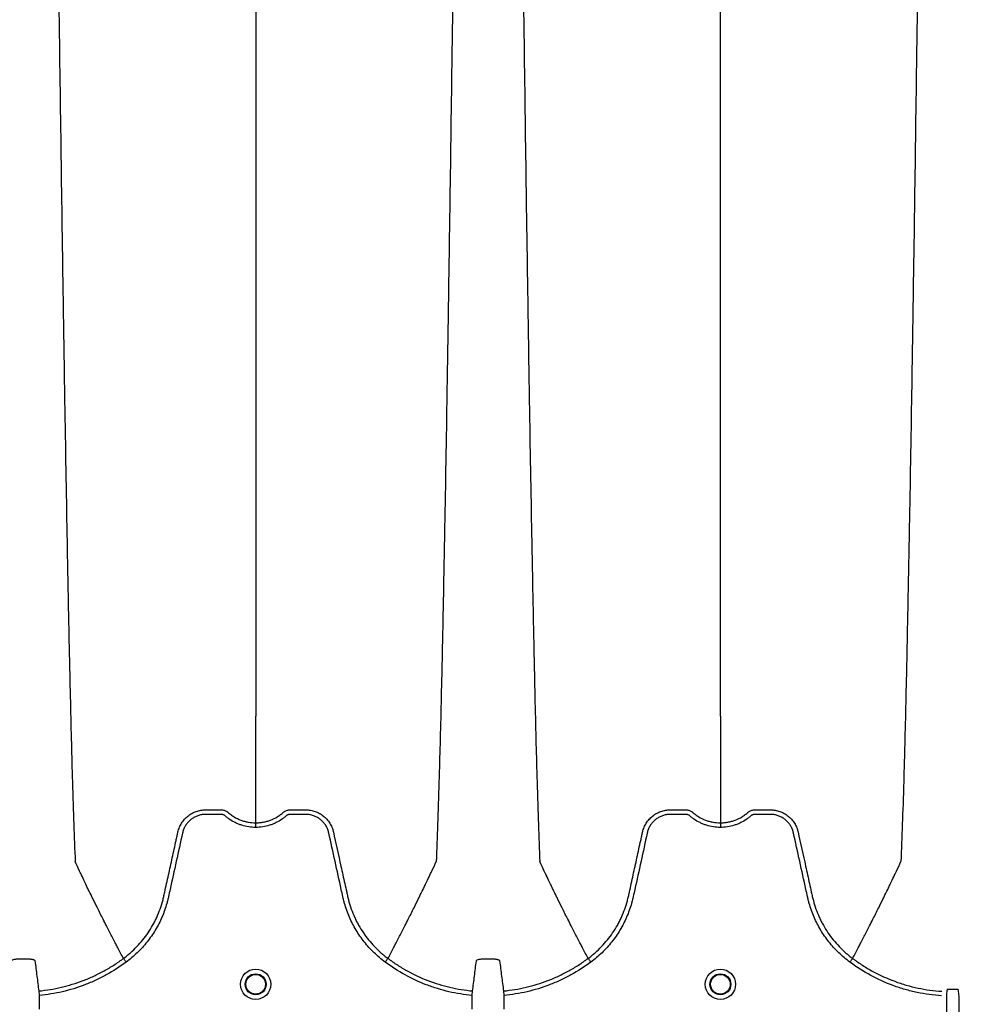
# Model space of a CAD drawing. Units: inches. Extents: x -3563 to -470, y -1462 to 641.
# Drawn here: x -3404 to -3392, y -1411 to -1398 of the extents above; entities that cross this region are included whole.
import ezdxf

# ---------------------------------------------------------------- set-up
doc = ezdxf.new("R2010")
doc.units = ezdxf.units.IN
doc.header["$MEASUREMENT"] = 0

msp = doc.modelspace()

# ---------------------------------------------------------------- hatches: boundary and pattern name
h = msp.add_hatch()
h.set_pattern_fill('AR-HBONE', color=8)
h.set_pattern_definition([(45, (-3305.594, -1991.1174), (0, 5.656854), [12, -4]), (135, (-3302.7655, -1988.289), (4e-16, 5.656854), [12, -4])])
edge = h.paths.add_edge_path()
edge.add_line((-3545.819, -1401.484), (-3534.598, -1401.484))
edge.add_arc((-3516.368, -1400.662), 18.248, 182.5802, 220.2352)
edge.add_line((-3530.299, -1412.449), (-3365.819, -1412.449))
edge.add_line((-3365.819, -1412.449), (-3365.819, -1418.313))
edge.add_line((-3365.819, -1418.313), (-3529.991, -1418.313))
edge.add_arc((-3519.916, -1429.081), 14.746, 133.094, 180.9588)
edge.add_line((-3534.66, -1429.328), (-3545.819, -1429.328))
edge.add_line((-3545.819, -1429.328), (-3545.819, -1401.833))

# ---------------------------------------------------------------- linework, layer by layer
at = {"color": 7, "linetype": 'Continuous', "lineweight": 25}
for p, q in [((-3402.541, -1410.251), (-3402.541, -1410.251)), ((-3399.177, -1410.251), (-3399.177, -1410.251)), ((-3396.632, -1410.251), (-3396.632, -1410.251)), ((-3393.269, -1410.251), (-3393.269, -1410.251)), ((-3403.617, -1410.665), (-3403.611, -1410.722)), ((-3398.107, -1410.722), (-3398.101, -1410.665)), ((-3397.708, -1410.665), (-3397.703, -1410.722)), ((-3403.611, -1410.722), (-3403.611, -1410.897)), ((-3398.107, -1410.897), (-3398.107, -1410.722)), ((-3397.703, -1410.722), (-3397.703, -1410.897)), ((-3392.077, -1410.727), (-3392.077, -1412.311)), ((-3391.915, -1412.311), (-3391.915, -1410.727))]:
    msp.add_line(p, q, dxfattribs=at)
for centre, radius in [((-3400.859, -1410.58), 0.193), ((-3400.859, -1410.58), 0.133), ((-3394.95, -1410.58), 0.193), ((-3394.95, -1410.58), 0.133), ((-3400.859, -1410.58), 0.125), ((-3394.95, -1410.58), 0.125)]:
    msp.add_circle(centre, radius, dxfattribs=at)
for points, knots in [([(-3397.489, -1395.416), (-3397.477, -1396.332), (-3397.462, -1397.497), (-3397.438, -1399.268), (-3397.42, -1400.59), (-3397.399, -1401.958), (-3397.378, -1403.332), (-3397.357, -1404.541), (-3397.335, -1405.69), (-3397.315, -1406.685), (-3397.297, -1407.452), (-3397.273, -1408.318), (-3397.258, -1408.71), (-3397.246, -1409.019)], [0, 0, 0, 0, 0.147941, 0.188348, 0.295667, 0.375449, 0.441958, 0.56159, 0.628061, 0.707809, 0.814121, 0.853991, 1, 1, 1, 1]), ([(-3394.95, -1407.168), (-3394.95, -1406.9), (-3394.95, -1406.559), (-3394.95, -1405.805), (-3394.95, -1405.137), (-3394.95, -1404.268), (-3394.95, -1403.264), (-3394.95, -1402.209), (-3394.95, -1401.012), (-3394.95, -1399.81), (-3394.95, -1398.685), (-3394.95, -1397.18), (-3394.95, -1396.192), (-3394.95, -1395.416)], [0, 0, 0, 0, 0.146009, 0.185879, 0.292191, 0.371939, 0.43841, 0.558042, 0.624551, 0.704333, 0.811652, 0.852059, 1, 1, 1, 1]), ([(-3392.412, -1395.416), (-3392.424, -1396.332), (-3392.439, -1397.497), (-3392.463, -1399.268), (-3392.481, -1400.59), (-3392.502, -1401.958), (-3392.523, -1403.332), (-3392.544, -1404.541), (-3392.566, -1405.69), (-3392.586, -1406.685), (-3392.604, -1407.452), (-3392.628, -1408.318), (-3392.643, -1408.71), (-3392.655, -1409.019)], [0, 0, 0, 0, 0.147941, 0.188348, 0.295667, 0.375449, 0.441958, 0.56159, 0.628061, 0.707809, 0.814121, 0.853991, 1, 1, 1, 1]), ([(-3403.383, -1396.494), (-3403.376, -1397.047), (-3403.365, -1397.845), (-3403.346, -1399.268), (-3403.328, -1400.59), (-3403.307, -1401.958), (-3403.286, -1403.332), (-3403.265, -1404.541), (-3403.244, -1405.69), (-3403.223, -1406.685), (-3403.205, -1407.452), (-3403.181, -1408.318), (-3403.166, -1408.71), (-3403.154, -1409.019)], [0.0581388, 0.0581388, 0.0581388, 0.0581388, 0.1479411, 0.1883477, 0.295667, 0.3754487, 0.4419579, 0.56159, 0.6280614, 0.7078088, 0.8141208, 0.8539909, 1, 1, 1, 1]), ([(-3398.335, -1396.494), (-3398.342, -1397.047), (-3398.352, -1397.845), (-3398.371, -1399.268), (-3398.39, -1400.59), (-3398.41, -1401.958), (-3398.432, -1403.332), (-3398.452, -1404.541), (-3398.474, -1405.69), (-3398.494, -1406.685), (-3398.513, -1407.452), (-3398.537, -1408.318), (-3398.552, -1408.71), (-3398.564, -1409.019)], [0.0581388, 0.0581388, 0.0581388, 0.0581388, 0.1479411, 0.1883477, 0.295667, 0.3754487, 0.4419579, 0.56159, 0.6280614, 0.7078088, 0.8141208, 0.8539909, 1, 1, 1, 1]), ([(-3400.859, -1397.905), (-3400.859, -1398.052), (-3400.859, -1398.742), (-3400.859, -1399.81), (-3400.859, -1401.012), (-3400.859, -1402.209), (-3400.859, -1403.264), (-3400.859, -1404.268), (-3400.859, -1405.137), (-3400.859, -1405.805), (-3400.859, -1406.559), (-3400.859, -1406.9), (-3400.859, -1407.168)], [0.1596286, 0.1596286, 0.1596286, 0.1596286, 0.1883477, 0.295667, 0.3754487, 0.4419579, 0.56159, 0.6280614, 0.7078088, 0.8141208, 0.8539909, 1, 1, 1, 1]), ([(-3400.859, -1408.526), (-3400.859, -1408.477), (-3400.859, -1408.411), (-3400.859, -1408.295), (-3400.859, -1408.191), (-3400.859, -1408.073), (-3400.859, -1407.951), (-3400.859, -1407.822), (-3400.859, -1407.715), (-3400.859, -1407.629), (-3400.859, -1407.568), (-3400.859, -1407.491), (-3400.859, -1407.418), (-3400.859, -1407.352), (-3400.859, -1407.266), (-3400.859, -1407.211), (-3400.859, -1407.168)], [0.0392726, 0.0392726, 0.0392726, 0.0392726, 0.1465739, 0.1865502, 0.2931568, 0.3731149, 0.4397487, 0.5556958, 0.6476578, 0.6636515, 0.7356246, 0.7756107, 0.8235942, 0.8875728, 0.9115655, 1, 1, 1, 1]), ([(-3394.95, -1407.168), (-3394.95, -1407.211), (-3394.95, -1407.266), (-3394.95, -1407.352), (-3394.95, -1407.418), (-3394.95, -1407.491), (-3394.95, -1407.568), (-3394.95, -1407.629), (-3394.95, -1407.715), (-3394.95, -1407.822), (-3394.95, -1407.951), (-3394.95, -1408.073), (-3394.95, -1408.191), (-3394.95, -1408.295), (-3394.95, -1408.411), (-3394.95, -1408.477), (-3394.95, -1408.526)], [0.0392726, 0.0392726, 0.0392726, 0.0392726, 0.127707, 0.1516998, 0.2156783, 0.2636619, 0.3036479, 0.3756211, 0.3916148, 0.4835767, 0.5995239, 0.6661576, 0.7461157, 0.8527224, 0.8926987, 1, 1, 1, 1]), ([(-3400.859, -1408.584), (-3400.919, -1408.584), (-3400.978, -1408.575), (-3401.049, -1408.552), (-3401.063, -1408.547), (-3401.091, -1408.536), (-3401.105, -1408.53), (-3401.145, -1408.511), (-3401.17, -1408.496), (-3401.207, -1408.471), (-3401.219, -1408.462), (-3401.237, -1408.447), (-3401.242, -1408.443), (-3401.251, -1408.435), (-3401.254, -1408.433), (-3401.26, -1408.428), (-3401.263, -1408.427), (-3401.27, -1408.423), (-3401.274, -1408.422), (-3401.281, -1408.42), (-3401.285, -1408.419), (-3401.293, -1408.419), (-3401.296, -1408.419), (-3401.304, -1408.419), (-3401.323, -1408.419), (-3401.372, -1408.419), (-3401.432, -1408.419), (-3401.478, -1408.419), (-3401.508, -1408.419), (-3401.523, -1408.42), (-3401.553, -1408.424), (-3401.568, -1408.427), (-3401.598, -1408.436), (-3401.612, -1408.442), (-3401.639, -1408.455), (-3401.652, -1408.463), (-3401.678, -1408.48), (-3401.69, -1408.489), (-3401.712, -1408.51), (-3401.722, -1408.521), (-3401.741, -1408.546), (-3401.75, -1408.558), (-3401.764, -1408.585), (-3401.771, -1408.598), (-3401.779, -1408.62), (-3401.782, -1408.627), (-3401.786, -1408.642), (-3401.788, -1408.649), (-3401.816, -1408.776), (-3401.842, -1408.896), (-3401.894, -1409.135), (-3401.921, -1409.254), (-3401.954, -1409.403), (-3401.96, -1409.433), (-3401.97, -1409.478), (-3401.973, -1409.493), (-3401.981, -1409.523), (-3401.985, -1409.537), (-3402.006, -1409.611), (-3402.026, -1409.669), (-3402.063, -1409.754), (-3402.076, -1409.782), (-3402.104, -1409.837), (-3402.119, -1409.864), (-3402.167, -1409.943), (-3402.202, -1409.993), (-3402.259, -1410.065), (-3402.279, -1410.088), (-3402.32, -1410.134), (-3402.342, -1410.157), (-3402.409, -1410.221), (-3402.456, -1410.261), (-3402.506, -1410.298)], [0, 0, 0, 0, 0.0625, 0.0625, 0.078125, 0.078125, 0.09375, 0.09375, 0.125, 0.125, 0.140625, 0.140625, 0.148438, 0.148438, 0.152344, 0.152344, 0.15625, 0.15625, 0.160156, 0.160156, 0.164063, 0.164063, 0.167969, 0.167969, 0.171875, 0.1875, 0.21875, 0.234375, 0.234375, 0.25, 0.25, 0.265625, 0.265625, 0.28125, 0.28125, 0.296875, 0.296875, 0.3125, 0.3125, 0.328125, 0.328125, 0.34375, 0.34375, 0.359375, 0.359375, 0.367188, 0.367188, 0.375, 0.375, 0.5, 0.5, 0.625, 0.625, 0.65625, 0.65625, 0.671875, 0.671875, 0.6875, 0.6875, 0.75, 0.75, 0.78125, 0.78125, 0.8125, 0.8125, 0.875, 0.875, 0.90625, 0.90625, 0.9375, 0.9375, 1, 1, 1, 1]), ([(-3401.847, -1408.641), (-3401.842, -1408.621), (-3401.836, -1408.602), (-3401.82, -1408.564), (-3401.811, -1408.547), (-3401.795, -1408.521), (-3401.789, -1408.513), (-3401.777, -1408.497), (-3401.771, -1408.489), (-3401.75, -1408.466), (-3401.736, -1408.452), (-3401.712, -1408.434), (-3401.704, -1408.428), (-3401.687, -1408.416), (-3401.678, -1408.411), (-3401.652, -1408.396), (-3401.633, -1408.388), (-3401.605, -1408.378), (-3401.595, -1408.375), (-3401.576, -1408.37), (-3401.566, -1408.368), (-3401.546, -1408.365), (-3401.535, -1408.363), (-3401.52, -1408.362), (-3401.515, -1408.362), (-3401.505, -1408.361), (-3401.5, -1408.361), (-3401.495, -1408.361)], [0, 0, 0, 0, 0.125, 0.125, 0.25, 0.25, 0.3125, 0.3125, 0.375, 0.375, 0.5, 0.5, 0.5625, 0.5625, 0.625, 0.625, 0.75, 0.75, 0.8125, 0.8125, 0.875, 0.875, 0.9375, 0.9375, 0.96875, 0.96875, 1, 1, 1, 1]), ([(-3401.495, -1408.361), (-3401.447, -1408.361), (-3401.399, -1408.361), (-3401.339, -1408.361), (-3401.321, -1408.361), (-3401.303, -1408.361), (-3401.291, -1408.361), (-3401.285, -1408.361), (-3401.273, -1408.363), (-3401.267, -1408.364), (-3401.255, -1408.367), (-3401.249, -1408.369), (-3401.238, -1408.374), (-3401.233, -1408.377), (-3401.225, -1408.382), (-3401.222, -1408.383), (-3401.218, -1408.386), (-3401.217, -1408.387), (-3401.215, -1408.389), (-3401.214, -1408.389), (-3401.214, -1408.39), (-3401.213, -1408.391), (-3401.213, -1408.391), (-3401.212, -1408.391)], [0, 0, 0, 0, 0.5, 0.5, 0.625, 0.6875, 0.6875, 0.75, 0.75, 0.8125, 0.8125, 0.875, 0.875, 0.9375, 0.9375, 0.96875, 0.96875, 0.984375, 0.984375, 0.992187, 0.996094, 0.996094, 1, 1, 1, 1]), ([(-3401.212, -1408.391), (-3401.2, -1408.402), (-3401.188, -1408.412), (-3401.162, -1408.431), (-3401.148, -1408.44), (-3401.107, -1408.465), (-3401.078, -1408.479), (-3401.033, -1408.497), (-3401.017, -1408.502), (-3400.986, -1408.511), (-3400.971, -1408.514), (-3400.923, -1408.523), (-3400.891, -1408.526), (-3400.859, -1408.526)], [0, 0, 0, 0, 0.125, 0.125, 0.25, 0.25, 0.5, 0.5, 0.625, 0.625, 0.75, 0.75, 1, 1, 1, 1]), ([(-3400.859, -1408.526), (-3400.855, -1408.526), (-3400.851, -1408.526), (-3400.843, -1408.526), (-3400.831, -1408.525), (-3400.818, -1408.524), (-3400.794, -1408.522), (-3400.779, -1408.52), (-3400.747, -1408.514), (-3400.731, -1408.511), (-3400.7, -1408.502), (-3400.685, -1408.497), (-3400.64, -1408.479), (-3400.611, -1408.465), (-3400.57, -1408.44), (-3400.556, -1408.431), (-3400.537, -1408.417), (-3400.53, -1408.412), (-3400.521, -1408.404), (-3400.516, -1408.4), (-3400.511, -1408.396), (-3400.508, -1408.393), (-3400.507, -1408.392), (-3400.506, -1408.392), (-3400.506, -1408.391), (-3400.505, -1408.391)], [0, 0, 0, 0, 0.03125, 0.03125, 0.0625, 0.125, 0.125, 0.25, 0.25, 0.375, 0.375, 0.5, 0.5, 0.75, 0.75, 0.875, 0.875, 0.9375, 0.9375, 0.96875, 0.984375, 0.992188, 0.996094, 0.996094, 1, 1, 1, 1]), ([(-3399.212, -1410.298), (-3399.262, -1410.261), (-3399.309, -1410.221), (-3399.376, -1410.157), (-3399.398, -1410.134), (-3399.439, -1410.088), (-3399.459, -1410.065), (-3399.516, -1409.993), (-3399.551, -1409.943), (-3399.598, -1409.864), (-3399.613, -1409.837), (-3399.642, -1409.782), (-3399.655, -1409.754), (-3399.692, -1409.669), (-3399.712, -1409.611), (-3399.733, -1409.537), (-3399.737, -1409.523), (-3399.744, -1409.493), (-3399.748, -1409.478), (-3399.758, -1409.433), (-3399.764, -1409.403), (-3399.797, -1409.254), (-3399.823, -1409.135), (-3399.876, -1408.896), (-3399.902, -1408.776), (-3399.93, -1408.649), (-3399.932, -1408.642), (-3399.936, -1408.627), (-3399.939, -1408.62), (-3399.947, -1408.598), (-3399.953, -1408.585), (-3399.968, -1408.558), (-3399.977, -1408.546), (-3399.996, -1408.521), (-3400.006, -1408.51), (-3400.028, -1408.489), (-3400.04, -1408.48), (-3400.065, -1408.463), (-3400.079, -1408.455), (-3400.106, -1408.442), (-3400.12, -1408.436), (-3400.149, -1408.427), (-3400.164, -1408.424), (-3400.195, -1408.42), (-3400.21, -1408.419), (-3400.24, -1408.419), (-3400.285, -1408.419), (-3400.346, -1408.419), (-3400.395, -1408.419), (-3400.414, -1408.419), (-3400.421, -1408.419), (-3400.425, -1408.419), (-3400.433, -1408.419), (-3400.436, -1408.42), (-3400.444, -1408.422), (-3400.448, -1408.423), (-3400.455, -1408.427), (-3400.458, -1408.428), (-3400.464, -1408.433), (-3400.467, -1408.435), (-3400.475, -1408.443), (-3400.481, -1408.447), (-3400.499, -1408.462), (-3400.511, -1408.471), (-3400.547, -1408.496), (-3400.573, -1408.511), (-3400.613, -1408.53), (-3400.627, -1408.536), (-3400.654, -1408.547), (-3400.669, -1408.552), (-3400.74, -1408.575), (-3400.799, -1408.584), (-3400.859, -1408.584)], [0, 0, 0, 0, 0.0625, 0.0625, 0.09375, 0.09375, 0.125, 0.125, 0.1875, 0.1875, 0.21875, 0.21875, 0.25, 0.25, 0.3125, 0.3125, 0.328125, 0.328125, 0.34375, 0.34375, 0.375, 0.375, 0.5, 0.5, 0.625, 0.625, 0.632813, 0.632813, 0.640625, 0.640625, 0.65625, 0.65625, 0.671875, 0.671875, 0.6875, 0.6875, 0.703125, 0.703125, 0.71875, 0.71875, 0.734375, 0.734375, 0.75, 0.75, 0.765625, 0.765625, 0.78125, 0.8125, 0.828125, 0.832031, 0.832031, 0.835938, 0.835938, 0.839844, 0.839844, 0.84375, 0.84375, 0.847656, 0.847656, 0.851563, 0.851563, 0.859375, 0.859375, 0.875, 0.875, 0.90625, 0.90625, 0.921875, 0.921875, 0.9375, 0.9375, 1, 1, 1, 1]), ([(-3400.505, -1408.391), (-3400.503, -1408.389), (-3400.501, -1408.387), (-3400.496, -1408.384), (-3400.493, -1408.382), (-3400.486, -1408.377), (-3400.48, -1408.374), (-3400.469, -1408.369), (-3400.463, -1408.367), (-3400.451, -1408.364), (-3400.446, -1408.363), (-3400.434, -1408.361), (-3400.428, -1408.361), (-3400.416, -1408.361), (-3400.398, -1408.361), (-3400.355, -1408.361), (-3400.307, -1408.361), (-3400.265, -1408.361), (-3400.247, -1408.361), (-3400.235, -1408.361), (-3400.229, -1408.361), (-3400.223, -1408.361)], [0, 0, 0, 0, 0.03125, 0.03125, 0.0625, 0.0625, 0.125, 0.125, 0.1875, 0.1875, 0.25, 0.25, 0.3125, 0.3125, 0.375, 0.5, 0.75, 0.875, 0.9375, 0.9375, 1, 1, 1, 1]), ([(-3400.223, -1408.361), (-3400.213, -1408.361), (-3400.203, -1408.361), (-3400.182, -1408.363), (-3400.172, -1408.365), (-3400.152, -1408.368), (-3400.142, -1408.37), (-3400.123, -1408.375), (-3400.113, -1408.378), (-3400.084, -1408.388), (-3400.066, -1408.396), (-3400.04, -1408.411), (-3400.031, -1408.416), (-3400.014, -1408.428), (-3400.006, -1408.434), (-3399.982, -1408.452), (-3399.967, -1408.466), (-3399.947, -1408.489), (-3399.941, -1408.497), (-3399.928, -1408.513), (-3399.923, -1408.521), (-3399.907, -1408.547), (-3399.897, -1408.564), (-3399.886, -1408.592), (-3399.882, -1408.602), (-3399.878, -1408.616), (-3399.876, -1408.621), (-3399.874, -1408.629), (-3399.873, -1408.632), (-3399.872, -1408.636), (-3399.872, -1408.639), (-3399.871, -1408.64), (-3399.871, -1408.641)], [0, 0, 0, 0, 0.0625, 0.0625, 0.125, 0.125, 0.1875, 0.1875, 0.25, 0.25, 0.375, 0.375, 0.4375, 0.4375, 0.5, 0.5, 0.625, 0.625, 0.6875, 0.6875, 0.75, 0.75, 0.875, 0.875, 0.9375, 0.9375, 0.96875, 0.96875, 0.984375, 0.992188, 0.992188, 1, 1, 1, 1]), ([(-3394.95, -1408.584), (-3395.011, -1408.584), (-3395.069, -1408.575), (-3395.141, -1408.552), (-3395.155, -1408.547), (-3395.183, -1408.536), (-3395.196, -1408.53), (-3395.236, -1408.511), (-3395.262, -1408.496), (-3395.299, -1408.471), (-3395.311, -1408.462), (-3395.328, -1408.447), (-3395.334, -1408.443), (-3395.343, -1408.435), (-3395.345, -1408.433), (-3395.352, -1408.428), (-3395.355, -1408.427), (-3395.362, -1408.423), (-3395.365, -1408.422), (-3395.373, -1408.42), (-3395.377, -1408.419), (-3395.384, -1408.419), (-3395.388, -1408.419), (-3395.396, -1408.419), (-3395.414, -1408.419), (-3395.464, -1408.419), (-3395.524, -1408.419), (-3395.569, -1408.419), (-3395.6, -1408.419), (-3395.615, -1408.42), (-3395.645, -1408.424), (-3395.66, -1408.427), (-3395.689, -1408.436), (-3395.703, -1408.442), (-3395.731, -1408.455), (-3395.744, -1408.463), (-3395.769, -1408.48), (-3395.781, -1408.489), (-3395.803, -1408.51), (-3395.814, -1408.521), (-3395.833, -1408.546), (-3395.841, -1408.558), (-3395.856, -1408.585), (-3395.863, -1408.598), (-3395.871, -1408.62), (-3395.873, -1408.627), (-3395.877, -1408.642), (-3395.879, -1408.649), (-3395.907, -1408.776), (-3395.933, -1408.896), (-3395.986, -1409.135), (-3396.012, -1409.254), (-3396.045, -1409.403), (-3396.052, -1409.433), (-3396.062, -1409.478), (-3396.065, -1409.493), (-3396.072, -1409.523), (-3396.076, -1409.537), (-3396.097, -1409.611), (-3396.118, -1409.669), (-3396.155, -1409.754), (-3396.168, -1409.782), (-3396.196, -1409.837), (-3396.211, -1409.864), (-3396.258, -1409.943), (-3396.293, -1409.993), (-3396.35, -1410.065), (-3396.37, -1410.088), (-3396.412, -1410.134), (-3396.433, -1410.157), (-3396.5, -1410.221), (-3396.548, -1410.261), (-3396.598, -1410.298)], [0, 0, 0, 0, 0.0625, 0.0625, 0.078125, 0.078125, 0.09375, 0.09375, 0.125, 0.125, 0.140625, 0.140625, 0.148438, 0.148438, 0.152344, 0.152344, 0.15625, 0.15625, 0.160156, 0.160156, 0.164063, 0.164063, 0.167969, 0.167969, 0.171875, 0.1875, 0.21875, 0.234375, 0.234375, 0.25, 0.25, 0.265625, 0.265625, 0.28125, 0.28125, 0.296875, 0.296875, 0.3125, 0.3125, 0.328125, 0.328125, 0.34375, 0.34375, 0.359375, 0.359375, 0.367188, 0.367188, 0.375, 0.375, 0.5, 0.5, 0.625, 0.625, 0.65625, 0.65625, 0.671875, 0.671875, 0.6875, 0.6875, 0.75, 0.75, 0.78125, 0.78125, 0.8125, 0.8125, 0.875, 0.875, 0.90625, 0.90625, 0.9375, 0.9375, 1, 1, 1, 1]), ([(-3395.938, -1408.641), (-3395.934, -1408.621), (-3395.928, -1408.602), (-3395.912, -1408.564), (-3395.903, -1408.547), (-3395.887, -1408.521), (-3395.881, -1408.513), (-3395.869, -1408.497), (-3395.862, -1408.489), (-3395.842, -1408.466), (-3395.827, -1408.452), (-3395.804, -1408.434), (-3395.795, -1408.428), (-3395.779, -1408.416), (-3395.77, -1408.411), (-3395.743, -1408.396), (-3395.725, -1408.388), (-3395.696, -1408.378), (-3395.687, -1408.375), (-3395.667, -1408.37), (-3395.657, -1408.368), (-3395.637, -1408.365), (-3395.627, -1408.363), (-3395.612, -1408.362), (-3395.607, -1408.362), (-3395.597, -1408.361), (-3395.592, -1408.361), (-3395.587, -1408.361)], [0, 0, 0, 0, 0.125, 0.125, 0.25, 0.25, 0.3125, 0.3125, 0.375, 0.375, 0.5, 0.5, 0.5625, 0.5625, 0.625, 0.625, 0.75, 0.75, 0.8125, 0.8125, 0.875, 0.875, 0.9375, 0.9375, 0.96875, 0.96875, 1, 1, 1, 1]), ([(-3395.587, -1408.361), (-3395.539, -1408.361), (-3395.491, -1408.361), (-3395.431, -1408.361), (-3395.413, -1408.361), (-3395.395, -1408.361), (-3395.383, -1408.361), (-3395.377, -1408.361), (-3395.365, -1408.363), (-3395.359, -1408.364), (-3395.347, -1408.367), (-3395.341, -1408.369), (-3395.33, -1408.374), (-3395.324, -1408.377), (-3395.316, -1408.382), (-3395.314, -1408.383), (-3395.31, -1408.386), (-3395.309, -1408.387), (-3395.307, -1408.389), (-3395.306, -1408.389), (-3395.305, -1408.39), (-3395.305, -1408.391), (-3395.304, -1408.391), (-3395.304, -1408.391)], [0, 0, 0, 0, 0.5, 0.5, 0.625, 0.6875, 0.6875, 0.75, 0.75, 0.8125, 0.8125, 0.875, 0.875, 0.9375, 0.9375, 0.96875, 0.96875, 0.984375, 0.984375, 0.992187, 0.996094, 0.996094, 1, 1, 1, 1]), ([(-3395.304, -1408.391), (-3395.292, -1408.402), (-3395.279, -1408.412), (-3395.253, -1408.431), (-3395.24, -1408.44), (-3395.199, -1408.465), (-3395.17, -1408.479), (-3395.124, -1408.497), (-3395.109, -1408.502), (-3395.078, -1408.511), (-3395.062, -1408.514), (-3395.015, -1408.523), (-3394.983, -1408.526), (-3394.95, -1408.526)], [0, 0, 0, 0, 0.125, 0.125, 0.25, 0.25, 0.5, 0.5, 0.625, 0.625, 0.75, 0.75, 1, 1, 1, 1]), ([(-3394.95, -1408.526), (-3394.946, -1408.526), (-3394.942, -1408.526), (-3394.934, -1408.526), (-3394.922, -1408.525), (-3394.91, -1408.524), (-3394.886, -1408.522), (-3394.87, -1408.52), (-3394.839, -1408.514), (-3394.823, -1408.511), (-3394.792, -1408.502), (-3394.777, -1408.497), (-3394.731, -1408.479), (-3394.702, -1408.465), (-3394.661, -1408.44), (-3394.648, -1408.431), (-3394.628, -1408.417), (-3394.622, -1408.412), (-3394.612, -1408.404), (-3394.608, -1408.4), (-3394.602, -1408.396), (-3394.6, -1408.393), (-3394.599, -1408.392), (-3394.598, -1408.392), (-3394.597, -1408.391), (-3394.597, -1408.391)], [0, 0, 0, 0, 0.03125, 0.03125, 0.0625, 0.125, 0.125, 0.25, 0.25, 0.375, 0.375, 0.5, 0.5, 0.75, 0.75, 0.875, 0.875, 0.9375, 0.9375, 0.96875, 0.984375, 0.992188, 0.996094, 0.996094, 1, 1, 1, 1]), ([(-3393.303, -1410.298), (-3393.353, -1410.261), (-3393.401, -1410.221), (-3393.468, -1410.157), (-3393.489, -1410.134), (-3393.531, -1410.088), (-3393.551, -1410.065), (-3393.608, -1409.993), (-3393.643, -1409.943), (-3393.69, -1409.864), (-3393.705, -1409.837), (-3393.733, -1409.782), (-3393.746, -1409.754), (-3393.783, -1409.669), (-3393.804, -1409.611), (-3393.825, -1409.537), (-3393.829, -1409.523), (-3393.836, -1409.493), (-3393.839, -1409.478), (-3393.849, -1409.433), (-3393.856, -1409.403), (-3393.889, -1409.254), (-3393.915, -1409.135), (-3393.968, -1408.896), (-3393.994, -1408.776), (-3394.022, -1408.649), (-3394.024, -1408.642), (-3394.028, -1408.627), (-3394.03, -1408.62), (-3394.038, -1408.598), (-3394.045, -1408.585), (-3394.06, -1408.558), (-3394.068, -1408.546), (-3394.087, -1408.521), (-3394.098, -1408.51), (-3394.12, -1408.489), (-3394.132, -1408.48), (-3394.157, -1408.463), (-3394.17, -1408.455), (-3394.198, -1408.442), (-3394.212, -1408.436), (-3394.241, -1408.427), (-3394.256, -1408.424), (-3394.286, -1408.42), (-3394.301, -1408.419), (-3394.332, -1408.419), (-3394.377, -1408.419), (-3394.437, -1408.419), (-3394.487, -1408.419), (-3394.505, -1408.419), (-3394.513, -1408.419), (-3394.517, -1408.419), (-3394.524, -1408.419), (-3394.528, -1408.42), (-3394.536, -1408.422), (-3394.539, -1408.423), (-3394.546, -1408.427), (-3394.549, -1408.428), (-3394.556, -1408.433), (-3394.558, -1408.435), (-3394.567, -1408.443), (-3394.573, -1408.447), (-3394.59, -1408.462), (-3394.602, -1408.471), (-3394.639, -1408.496), (-3394.665, -1408.511), (-3394.705, -1408.53), (-3394.718, -1408.536), (-3394.746, -1408.547), (-3394.76, -1408.552), (-3394.832, -1408.575), (-3394.89, -1408.584), (-3394.95, -1408.584)], [0, 0, 0, 0, 0.0625, 0.0625, 0.09375, 0.09375, 0.125, 0.125, 0.1875, 0.1875, 0.21875, 0.21875, 0.25, 0.25, 0.3125, 0.3125, 0.328125, 0.328125, 0.34375, 0.34375, 0.375, 0.375, 0.5, 0.5, 0.625, 0.625, 0.632813, 0.632813, 0.640625, 0.640625, 0.65625, 0.65625, 0.671875, 0.671875, 0.6875, 0.6875, 0.703125, 0.703125, 0.71875, 0.71875, 0.734375, 0.734375, 0.75, 0.75, 0.765625, 0.765625, 0.78125, 0.8125, 0.828125, 0.832031, 0.832031, 0.835938, 0.835938, 0.839844, 0.839844, 0.84375, 0.84375, 0.847656, 0.847656, 0.851563, 0.851563, 0.859375, 0.859375, 0.875, 0.875, 0.90625, 0.90625, 0.921875, 0.921875, 0.9375, 0.9375, 1, 1, 1, 1]), ([(-3394.597, -1408.391), (-3394.595, -1408.389), (-3394.592, -1408.387), (-3394.587, -1408.384), (-3394.585, -1408.382), (-3394.577, -1408.377), (-3394.572, -1408.374), (-3394.561, -1408.369), (-3394.555, -1408.367), (-3394.543, -1408.364), (-3394.537, -1408.363), (-3394.525, -1408.361), (-3394.519, -1408.361), (-3394.507, -1408.361), (-3394.489, -1408.361), (-3394.447, -1408.361), (-3394.399, -1408.361), (-3394.357, -1408.361), (-3394.339, -1408.361), (-3394.326, -1408.361), (-3394.32, -1408.361), (-3394.314, -1408.361)], [0, 0, 0, 0, 0.03125, 0.03125, 0.0625, 0.0625, 0.125, 0.125, 0.1875, 0.1875, 0.25, 0.25, 0.3125, 0.3125, 0.375, 0.5, 0.75, 0.875, 0.9375, 0.9375, 1, 1, 1, 1]), ([(-3394.314, -1408.361), (-3394.304, -1408.361), (-3394.294, -1408.361), (-3394.274, -1408.363), (-3394.264, -1408.365), (-3394.244, -1408.368), (-3394.234, -1408.37), (-3394.214, -1408.375), (-3394.205, -1408.378), (-3394.176, -1408.388), (-3394.158, -1408.396), (-3394.131, -1408.411), (-3394.122, -1408.416), (-3394.106, -1408.428), (-3394.097, -1408.434), (-3394.074, -1408.452), (-3394.059, -1408.466), (-3394.039, -1408.489), (-3394.032, -1408.497), (-3394.02, -1408.513), (-3394.014, -1408.521), (-3393.998, -1408.547), (-3393.989, -1408.564), (-3393.977, -1408.592), (-3393.974, -1408.602), (-3393.969, -1408.616), (-3393.968, -1408.621), (-3393.966, -1408.629), (-3393.965, -1408.632), (-3393.964, -1408.636), (-3393.963, -1408.639), (-3393.963, -1408.64), (-3393.963, -1408.641)], [0, 0, 0, 0, 0.0625, 0.0625, 0.125, 0.125, 0.1875, 0.1875, 0.25, 0.25, 0.375, 0.375, 0.4375, 0.4375, 0.5, 0.5, 0.625, 0.625, 0.6875, 0.6875, 0.75, 0.75, 0.875, 0.875, 0.9375, 0.9375, 0.96875, 0.96875, 0.984375, 0.992187, 0.992187, 1, 1, 1, 1]), ([(-3400.859, -1408.584), (-3400.859, -1408.571), (-3400.859, -1408.558), (-3400.859, -1408.537), (-3400.859, -1408.529), (-3400.859, -1408.526)], [0, 0, 0, 0, 0.5, 0.5, 1, 1, 1, 1]), ([(-3394.95, -1408.526), (-3394.95, -1408.529), (-3394.95, -1408.537), (-3394.95, -1408.558), (-3394.95, -1408.571), (-3394.95, -1408.584)], [0, 0, 0, 0, 0.5, 0.5, 1, 1, 1, 1]), ([(-3402.541, -1410.251), (-3402.525, -1410.24), (-3402.51, -1410.228), (-3402.481, -1410.204), (-3402.466, -1410.192), (-3402.424, -1410.155), (-3402.396, -1410.128), (-3402.317, -1410.046), (-3402.27, -1409.988), (-3402.207, -1409.895), (-3402.187, -1409.863), (-3402.16, -1409.814), (-3402.151, -1409.797), (-3402.133, -1409.764), (-3402.125, -1409.747), (-3402.086, -1409.66), (-3402.06, -1409.59), (-3402.036, -1409.5), (-3402.032, -1409.481), (-3402.026, -1409.454), (-3402.024, -1409.445), (-3402.02, -1409.427), (-3402.01, -1409.381), (-3402, -1409.335), (-3401.975, -1409.226), (-3401.959, -1409.153), (-3401.927, -1409.006), (-3401.911, -1408.933), (-3401.887, -1408.824), (-3401.875, -1408.769), (-3401.861, -1408.705), (-3401.854, -1408.673), (-3401.85, -1408.657), (-3401.848, -1408.649), (-3401.848, -1408.646), (-3401.847, -1408.643), (-3401.847, -1408.642), (-3401.847, -1408.641)], [0, 0, 0, 0, 0.03125, 0.03125, 0.0625, 0.0625, 0.125, 0.125, 0.25, 0.25, 0.3125, 0.3125, 0.34375, 0.34375, 0.375, 0.375, 0.5, 0.5, 0.53125, 0.53125, 0.546875, 0.546875, 0.5625, 0.625, 0.625, 0.75, 0.75, 0.875, 0.875, 0.9375, 0.96875, 0.984375, 0.992187, 0.996094, 0.998047, 0.998047, 1, 1, 1, 1]), ([(-3399.871, -1408.641), (-3399.839, -1408.787), (-3399.807, -1408.933), (-3399.759, -1409.152), (-3399.743, -1409.225), (-3399.718, -1409.334), (-3399.708, -1409.38), (-3399.698, -1409.425), (-3399.694, -1409.444), (-3399.692, -1409.453), (-3399.686, -1409.48), (-3399.682, -1409.498), (-3399.658, -1409.588), (-3399.633, -1409.659), (-3399.593, -1409.745), (-3399.585, -1409.763), (-3399.568, -1409.796), (-3399.559, -1409.813), (-3399.531, -1409.862), (-3399.511, -1409.894), (-3399.448, -1409.987), (-3399.401, -1410.046), (-3399.322, -1410.128), (-3399.294, -1410.154), (-3399.252, -1410.192), (-3399.237, -1410.204), (-3399.215, -1410.222), (-3399.207, -1410.228), (-3399.196, -1410.237), (-3399.19, -1410.241), (-3399.185, -1410.245), (-3399.181, -1410.248), (-3399.179, -1410.25), (-3399.177, -1410.251)], [0, 0, 0, 0, 0.25, 0.25, 0.375, 0.375, 0.4375, 0.453125, 0.453125, 0.46875, 0.46875, 0.5, 0.5, 0.625, 0.625, 0.65625, 0.65625, 0.6875, 0.6875, 0.75, 0.75, 0.875, 0.875, 0.9375, 0.9375, 0.96875, 0.96875, 0.984375, 0.984375, 0.992187, 0.996094, 0.996094, 1, 1, 1, 1]), ([(-3396.632, -1410.251), (-3396.617, -1410.24), (-3396.602, -1410.228), (-3396.572, -1410.204), (-3396.558, -1410.192), (-3396.515, -1410.155), (-3396.488, -1410.128), (-3396.409, -1410.046), (-3396.362, -1409.988), (-3396.299, -1409.895), (-3396.279, -1409.863), (-3396.251, -1409.814), (-3396.242, -1409.797), (-3396.225, -1409.764), (-3396.217, -1409.747), (-3396.177, -1409.66), (-3396.152, -1409.59), (-3396.128, -1409.5), (-3396.123, -1409.481), (-3396.117, -1409.454), (-3396.115, -1409.445), (-3396.111, -1409.427), (-3396.101, -1409.381), (-3396.091, -1409.335), (-3396.067, -1409.226), (-3396.051, -1409.153), (-3396.019, -1409.006), (-3396.003, -1408.933), (-3395.979, -1408.824), (-3395.966, -1408.769), (-3395.952, -1408.705), (-3395.945, -1408.673), (-3395.942, -1408.657), (-3395.94, -1408.649), (-3395.939, -1408.646), (-3395.939, -1408.643), (-3395.939, -1408.642), (-3395.938, -1408.641)], [0, 0, 0, 0, 0.03125, 0.03125, 0.0625, 0.0625, 0.125, 0.125, 0.25, 0.25, 0.3125, 0.3125, 0.34375, 0.34375, 0.375, 0.375, 0.5, 0.5, 0.53125, 0.53125, 0.546875, 0.546875, 0.5625, 0.625, 0.625, 0.75, 0.75, 0.875, 0.875, 0.9375, 0.96875, 0.984375, 0.992187, 0.996094, 0.998047, 0.998047, 1, 1, 1, 1]), ([(-3393.963, -1408.641), (-3393.931, -1408.787), (-3393.898, -1408.933), (-3393.85, -1409.152), (-3393.834, -1409.225), (-3393.81, -1409.334), (-3393.8, -1409.38), (-3393.79, -1409.425), (-3393.786, -1409.444), (-3393.784, -1409.453), (-3393.778, -1409.48), (-3393.773, -1409.498), (-3393.749, -1409.588), (-3393.724, -1409.659), (-3393.685, -1409.745), (-3393.676, -1409.763), (-3393.659, -1409.796), (-3393.65, -1409.813), (-3393.623, -1409.862), (-3393.603, -1409.894), (-3393.54, -1409.987), (-3393.492, -1410.046), (-3393.413, -1410.128), (-3393.386, -1410.154), (-3393.343, -1410.192), (-3393.329, -1410.204), (-3393.306, -1410.222), (-3393.299, -1410.228), (-3393.288, -1410.237), (-3393.282, -1410.241), (-3393.276, -1410.245), (-3393.272, -1410.248), (-3393.271, -1410.25), (-3393.269, -1410.251)], [0, 0, 0, 0, 0.25, 0.25, 0.375, 0.375, 0.4375, 0.453125, 0.453125, 0.46875, 0.46875, 0.5, 0.5, 0.625, 0.625, 0.65625, 0.65625, 0.6875, 0.6875, 0.75, 0.75, 0.875, 0.875, 0.9375, 0.9375, 0.96875, 0.96875, 0.984375, 0.984375, 0.992187, 0.996094, 0.996094, 1, 1, 1, 1]), ([(-3402.541, -1410.251), (-3402.564, -1410.206), (-3402.597, -1410.145), (-3402.652, -1410.04), (-3402.7, -1409.948), (-3402.753, -1409.843), (-3402.809, -1409.733), (-3402.867, -1409.617), (-3402.915, -1409.52), (-3402.953, -1409.443), (-3402.98, -1409.387), (-3403.014, -1409.317), (-3403.046, -1409.25), (-3403.075, -1409.19), (-3403.112, -1409.112), (-3403.136, -1409.06), (-3403.154, -1409.019)], [0.0344038, 0.0344038, 0.0344038, 0.0344038, 0.1465739, 0.1865502, 0.2931568, 0.3731149, 0.4397487, 0.5556958, 0.6476578, 0.6636515, 0.7356246, 0.7756107, 0.8235942, 0.8875728, 0.9115655, 1, 1, 1, 1]), ([(-3399.177, -1410.251), (-3399.153, -1410.206), (-3399.121, -1410.145), (-3399.066, -1410.04), (-3399.018, -1409.948), (-3398.965, -1409.843), (-3398.909, -1409.733), (-3398.851, -1409.617), (-3398.803, -1409.52), (-3398.765, -1409.443), (-3398.738, -1409.387), (-3398.704, -1409.317), (-3398.672, -1409.25), (-3398.643, -1409.19), (-3398.606, -1409.112), (-3398.582, -1409.06), (-3398.564, -1409.019)], [0.0344038, 0.0344038, 0.0344038, 0.0344038, 0.1465739, 0.1865502, 0.2931568, 0.3731149, 0.4397487, 0.5556958, 0.6476578, 0.6636515, 0.7356246, 0.7756107, 0.8235942, 0.8875728, 0.9115655, 1, 1, 1, 1]), ([(-3396.632, -1410.251), (-3396.656, -1410.206), (-3396.688, -1410.145), (-3396.743, -1410.04), (-3396.791, -1409.948), (-3396.845, -1409.843), (-3396.9, -1409.733), (-3396.959, -1409.617), (-3397.006, -1409.52), (-3397.044, -1409.443), (-3397.071, -1409.387), (-3397.105, -1409.317), (-3397.137, -1409.25), (-3397.166, -1409.19), (-3397.204, -1409.112), (-3397.227, -1409.06), (-3397.246, -1409.019)], [0.0344038, 0.0344038, 0.0344038, 0.0344038, 0.1465739, 0.1865502, 0.2931568, 0.3731149, 0.4397487, 0.5556958, 0.6476578, 0.6636515, 0.7356246, 0.7756107, 0.8235942, 0.8875728, 0.9115655, 1, 1, 1, 1]), ([(-3393.269, -1410.251), (-3393.245, -1410.206), (-3393.213, -1410.145), (-3393.158, -1410.04), (-3393.11, -1409.948), (-3393.056, -1409.843), (-3393, -1409.733), (-3392.942, -1409.617), (-3392.895, -1409.52), (-3392.857, -1409.443), (-3392.83, -1409.387), (-3392.796, -1409.317), (-3392.764, -1409.25), (-3392.735, -1409.19), (-3392.697, -1409.112), (-3392.674, -1409.06), (-3392.655, -1409.019)], [0.0344038, 0.0344038, 0.0344038, 0.0344038, 0.1465739, 0.1865502, 0.2931568, 0.3731149, 0.4397487, 0.5556958, 0.6476578, 0.6636515, 0.7356246, 0.7756107, 0.8235942, 0.8875728, 0.9115655, 1, 1, 1, 1]), ([(-3403.961, -1410.282), (-3403.961, -1410.278), (-3403.957, -1410.274), (-3403.945, -1410.267), (-3403.937, -1410.264), (-3403.921, -1410.261), (-3403.914, -1410.26), (-3403.902, -1410.258), (-3403.895, -1410.257), (-3403.88, -1410.256), (-3403.873, -1410.255), (-3403.857, -1410.255), (-3403.85, -1410.255), (-3403.842, -1410.255)], [0, 0, 0, 0, 0.25, 0.25, 0.5, 0.5, 0.625, 0.625, 0.75, 0.75, 0.875, 0.875, 1, 1, 1, 1]), ([(-3403.784, -1410.255), (-3403.777, -1410.255), (-3403.769, -1410.255), (-3403.753, -1410.255), (-3403.746, -1410.256), (-3403.731, -1410.257), (-3403.724, -1410.258), (-3403.712, -1410.26), (-3403.706, -1410.261), (-3403.695, -1410.263), (-3403.69, -1410.264), (-3403.681, -1410.267), (-3403.678, -1410.269), (-3403.672, -1410.273), (-3403.67, -1410.274), (-3403.666, -1410.278), (-3403.665, -1410.28), (-3403.665, -1410.282)], [0, 0, 0, 0, 0.125, 0.125, 0.25, 0.25, 0.375, 0.375, 0.5, 0.5, 0.625, 0.625, 0.75, 0.75, 0.875, 0.875, 1, 1, 1, 1]), ([(-3403.665, -1410.282), (-3403.657, -1410.347), (-3403.649, -1410.411), (-3403.633, -1410.539), (-3403.625, -1410.602), (-3403.617, -1410.665)], [0, 0, 0, 0, 0.5, 0.5, 1, 1, 1, 1]), ([(-3403.617, -1410.665), (-3403.519, -1410.656), (-3403.424, -1410.64), (-3403.236, -1410.596), (-3403.144, -1410.568), (-3403.008, -1410.516), (-3402.963, -1410.497), (-3402.874, -1410.456), (-3402.83, -1410.434), (-3402.744, -1410.386), (-3402.702, -1410.361), (-3402.641, -1410.322), (-3402.62, -1410.308), (-3402.59, -1410.287), (-3402.575, -1410.276), (-3402.558, -1410.264), (-3402.551, -1410.258), (-3402.546, -1410.255), (-3402.543, -1410.253), (-3402.541, -1410.251)], [0, 0, 0, 0, 0.25, 0.25, 0.5, 0.5, 0.625, 0.625, 0.75, 0.75, 0.875, 0.875, 0.9375, 0.9375, 0.96875, 0.984375, 0.992188, 0.992188, 1, 1, 1, 1]), ([(-3402.506, -1410.298), (-3402.587, -1410.358), (-3402.671, -1410.412), (-3402.802, -1410.485), (-3402.847, -1410.507), (-3402.938, -1410.55), (-3402.985, -1410.569), (-3403.124, -1410.623), (-3403.219, -1410.652), (-3403.413, -1410.697), (-3403.511, -1410.713), (-3403.611, -1410.722)], [0, 0, 0, 0, 0.25, 0.25, 0.375, 0.375, 0.5, 0.5, 0.75, 0.75, 1, 1, 1, 1]), ([(-3402.541, -1410.251), (-3402.54, -1410.252), (-3402.538, -1410.254), (-3402.534, -1410.26), (-3402.531, -1410.264), (-3402.525, -1410.272), (-3402.521, -1410.277), (-3402.514, -1410.287), (-3402.51, -1410.293), (-3402.506, -1410.298)], [0, 0, 0, 0, 0.25, 0.25, 0.5, 0.5, 0.75, 0.75, 1, 1, 1, 1]), ([(-3399.177, -1410.251), (-3399.178, -1410.252), (-3399.18, -1410.254), (-3399.184, -1410.26), (-3399.187, -1410.264), (-3399.193, -1410.272), (-3399.196, -1410.277), (-3399.204, -1410.287), (-3399.208, -1410.293), (-3399.212, -1410.298)], [0, 0, 0, 0, 0.25, 0.25, 0.5, 0.5, 0.75, 0.75, 1, 1, 1, 1]), ([(-3398.107, -1410.722), (-3398.207, -1410.713), (-3398.305, -1410.697), (-3398.451, -1410.663), (-3398.499, -1410.65), (-3398.571, -1410.628), (-3398.595, -1410.62), (-3398.642, -1410.604), (-3398.666, -1410.595), (-3398.783, -1410.55), (-3398.873, -1410.508), (-3399.047, -1410.412), (-3399.131, -1410.358), (-3399.212, -1410.298)], [0, 0, 0, 0, 0.25, 0.25, 0.375, 0.375, 0.4375, 0.4375, 0.5, 0.5, 0.75, 0.75, 1, 1, 1, 1]), ([(-3399.177, -1410.251), (-3399.172, -1410.255), (-3399.167, -1410.258), (-3399.157, -1410.266), (-3399.143, -1410.276), (-3399.108, -1410.301), (-3399.078, -1410.321), (-3399.016, -1410.361), (-3398.975, -1410.386), (-3398.848, -1410.456), (-3398.76, -1410.497), (-3398.623, -1410.549), (-3398.577, -1410.565), (-3398.484, -1410.594), (-3398.436, -1410.607), (-3398.294, -1410.64), (-3398.198, -1410.656), (-3398.101, -1410.665)], [0, 0, 0, 0, 0.015625, 0.015625, 0.03125, 0.0625, 0.125, 0.125, 0.25, 0.25, 0.5, 0.5, 0.625, 0.625, 0.75, 0.75, 1, 1, 1, 1]), ([(-3398.101, -1410.665), (-3398.093, -1410.602), (-3398.085, -1410.539), (-3398.069, -1410.411), (-3398.061, -1410.347), (-3398.053, -1410.282)], [0, 0, 0, 0, 0.5, 0.5, 1, 1, 1, 1]), ([(-3398.053, -1410.282), (-3398.052, -1410.278), (-3398.049, -1410.274), (-3398.037, -1410.267), (-3398.028, -1410.264), (-3398.012, -1410.261), (-3398.006, -1410.26), (-3397.993, -1410.258), (-3397.986, -1410.257), (-3397.972, -1410.256), (-3397.964, -1410.255), (-3397.949, -1410.255), (-3397.941, -1410.255), (-3397.933, -1410.255)], [0, 0, 0, 0, 0.25, 0.25, 0.5, 0.5, 0.625, 0.625, 0.75, 0.75, 0.875, 0.875, 1, 1, 1, 1]), ([(-3397.876, -1410.255), (-3397.868, -1410.255), (-3397.86, -1410.255), (-3397.845, -1410.255), (-3397.837, -1410.256), (-3397.823, -1410.257), (-3397.816, -1410.258), (-3397.803, -1410.26), (-3397.797, -1410.261), (-3397.786, -1410.263), (-3397.781, -1410.264), (-3397.773, -1410.267), (-3397.769, -1410.269), (-3397.763, -1410.273), (-3397.761, -1410.274), (-3397.758, -1410.278), (-3397.757, -1410.28), (-3397.757, -1410.282)], [0, 0, 0, 0, 0.125, 0.125, 0.25, 0.25, 0.375, 0.375, 0.5, 0.5, 0.625, 0.625, 0.75, 0.75, 0.875, 0.875, 1, 1, 1, 1]), ([(-3397.757, -1410.282), (-3397.749, -1410.347), (-3397.741, -1410.411), (-3397.724, -1410.539), (-3397.716, -1410.602), (-3397.708, -1410.665)], [0, 0, 0, 0, 0.5, 0.5, 1, 1, 1, 1]), ([(-3397.708, -1410.665), (-3397.611, -1410.656), (-3397.515, -1410.64), (-3397.328, -1410.596), (-3397.235, -1410.568), (-3397.099, -1410.516), (-3397.054, -1410.497), (-3396.965, -1410.456), (-3396.922, -1410.434), (-3396.836, -1410.386), (-3396.794, -1410.361), (-3396.732, -1410.322), (-3396.712, -1410.308), (-3396.682, -1410.287), (-3396.667, -1410.276), (-3396.65, -1410.264), (-3396.642, -1410.258), (-3396.637, -1410.255), (-3396.635, -1410.253), (-3396.632, -1410.251)], [0, 0, 0, 0, 0.25, 0.25, 0.5, 0.5, 0.625, 0.625, 0.75, 0.75, 0.875, 0.875, 0.9375, 0.9375, 0.96875, 0.984375, 0.992187, 0.992187, 1, 1, 1, 1]), ([(-3396.598, -1410.298), (-3396.678, -1410.358), (-3396.762, -1410.412), (-3396.894, -1410.485), (-3396.939, -1410.507), (-3397.03, -1410.55), (-3397.076, -1410.569), (-3397.216, -1410.623), (-3397.311, -1410.652), (-3397.504, -1410.697), (-3397.603, -1410.713), (-3397.703, -1410.722)], [0, 0, 0, 0, 0.25, 0.25, 0.375, 0.375, 0.5, 0.5, 0.75, 0.75, 1, 1, 1, 1]), ([(-3396.632, -1410.251), (-3396.631, -1410.252), (-3396.63, -1410.254), (-3396.625, -1410.26), (-3396.623, -1410.264), (-3396.617, -1410.272), (-3396.613, -1410.277), (-3396.606, -1410.287), (-3396.602, -1410.293), (-3396.598, -1410.298)], [0, 0, 0, 0, 0.25, 0.25, 0.5, 0.5, 0.75, 0.75, 1, 1, 1, 1]), ([(-3393.269, -1410.251), (-3393.27, -1410.252), (-3393.271, -1410.254), (-3393.275, -1410.26), (-3393.278, -1410.264), (-3393.284, -1410.272), (-3393.288, -1410.277), (-3393.295, -1410.287), (-3393.299, -1410.293), (-3393.303, -1410.298)], [0, 0, 0, 0, 0.25, 0.25, 0.5, 0.5, 0.75, 0.75, 1, 1, 1, 1]), ([(-3392.137, -1410.727), (-3392.243, -1410.72), (-3392.347, -1410.706), (-3392.501, -1410.673), (-3392.551, -1410.661), (-3392.627, -1410.639), (-3392.652, -1410.631), (-3392.702, -1410.615), (-3392.727, -1410.606), (-3392.851, -1410.561), (-3392.947, -1410.517), (-3393.13, -1410.418), (-3393.219, -1410.361), (-3393.303, -1410.298)], [0, 0, 0, 0, 0.25, 0.25, 0.375, 0.375, 0.4375, 0.4375, 0.5, 0.5, 0.75, 0.75, 1, 1, 1, 1]), ([(-3393.269, -1410.251), (-3393.264, -1410.255), (-3393.258, -1410.259), (-3393.248, -1410.266), (-3393.232, -1410.278), (-3393.196, -1410.303), (-3393.164, -1410.325), (-3393.1, -1410.366), (-3393.056, -1410.392), (-3392.922, -1410.465), (-3392.829, -1410.507), (-3392.685, -1410.56), (-3392.636, -1410.576), (-3392.537, -1410.605), (-3392.487, -1410.617), (-3392.337, -1410.649), (-3392.236, -1410.663), (-3392.134, -1410.669)], [0, 0, 0, 0, 0.015625, 0.015625, 0.03125, 0.0625, 0.125, 0.125, 0.25, 0.25, 0.5, 0.5, 0.625, 0.625, 0.75, 0.75, 1, 1, 1, 1]), ([(-3392.059, -1410.645), (-3392.061, -1410.645), (-3392.062, -1410.645), (-3392.065, -1410.647), (-3392.066, -1410.649), (-3392.068, -1410.653), (-3392.069, -1410.657), (-3392.069, -1410.66)], [0, 0, 0, 0, 0.25, 0.25, 0.5, 0.5, 1, 1, 1, 1]), ([(-3391.924, -1410.66), (-3391.924, -1410.657), (-3391.925, -1410.653), (-3391.927, -1410.649), (-3391.927, -1410.647), (-3391.93, -1410.645), (-3391.932, -1410.645), (-3391.934, -1410.645)], [0, 0, 0, 0, 0.5, 0.5, 0.75, 0.75, 1, 1, 1, 1])]:
    msp.add_open_spline(points, degree=3, knots=knots, dxfattribs=at)
for points in [[(-3403.842, -1410.255), (-3403.823, -1410.255), (-3403.804, -1410.255), (-3403.784, -1410.255)], [(-3397.933, -1410.255), (-3397.914, -1410.255), (-3397.895, -1410.255), (-3397.876, -1410.255)], [(-3392.069, -1410.66), (-3392.072, -1410.682), (-3392.075, -1410.705), (-3392.077, -1410.727)], [(-3391.934, -1410.645), (-3391.976, -1410.646), (-3392.017, -1410.646), (-3392.059, -1410.645)], [(-3391.915, -1410.727), (-3391.918, -1410.705), (-3391.921, -1410.682), (-3391.924, -1410.66)]]:
    msp.add_open_spline(points, degree=3, dxfattribs=at)

doc.saveas('drawing.dxf')
